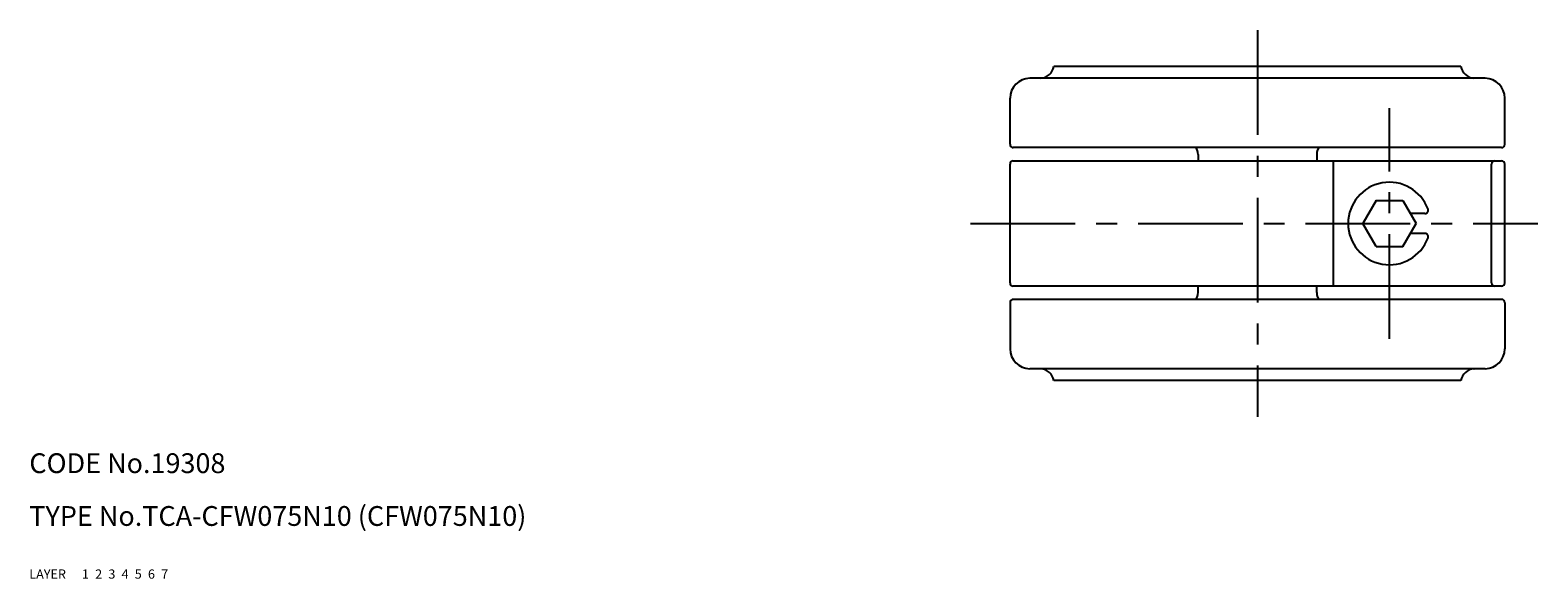
# Model space of a CAD drawing. Extents: x 10 to 552, y 10 to 413.
# Drawn here: x 10 to 239, y 10 to 93 of the extents above; entities that cross this region are included whole.
import ezdxf

# ---------------------------------------------------------------- set-up
doc = ezdxf.new("R2010")
doc.units = 0
doc.header["$MEASUREMENT"] = 0
for name, pattern in [('CENTER', [50.8, 31.75, -6.35, 6.35, -6.35]), ('DASHED', [19.05, 12.7, -6.35]), ('PHANTOM', [63.5, 31.75, -6.35, 6.35, -6.35, 6.35, -6.35])]:
    doc.linetypes.add(name, pattern=pattern)
for name, color, linetype in [('1', 7, 'CONTINUOUS'), ('2', 4, 'CONTINUOUS'), ('3', 2, 'DASHED'), ('4', 1, 'CENTER'), ('5', 6, 'PHANTOM'), ('6', 5, 'CONTINUOUS'), ('7', 3, 'CONTINUOUS')]:
    doc.layers.add(name, color=color, linetype=linetype)
doc.styles.get("Standard").update_dxf_attribs({"font": 'simplex.shx'})

msp = doc.modelspace()

# ---------------------------------------------------------------- linework, layer by layer
at = {"layer": '1', "linetype": 'Continuous'}
for p, q in [((226.99, 87.62), (165.3, 87.62)), ((230.64, 85.82), (161.64, 85.82)), ((158.64, 75.82), (158.64, 82.82)), ((233.64, 75.82), (233.64, 82.82)), ((233.14, 75.32), (159.14, 75.32)), ((159.14, 73.32), (233.14, 73.32)), ((187.14, 74.29), (187.14, 73.32)), ((205.14, 74.29), (205.14, 73.32)), ((207.64, 73.32), (207.64, 54.32)), ((158.64, 54.82), (158.64, 72.82)), ((231.64, 54.82), (231.64, 72.82)), ((233.64, 54.82), (233.64, 72.82)), ((214.12, 67.32), (212.1, 63.82)), ((214.12, 67.32), (218.16, 67.32)), ((218.16, 67.32), (220.18, 63.82)), ((221.53, 65.32), (219.32, 65.32)), ((214.12, 60.32), (212.1, 63.82)), ((218.16, 60.32), (220.18, 63.82)), ((221.53, 62.32), (219.32, 62.32)), ((214.12, 60.32), (218.16, 60.32)), ((233.14, 54.32), (159.14, 54.32)), ((187.14, 53.34), (187.14, 54.32)), ((205.14, 53.34), (205.14, 54.32)), ((158.64, 51.82), (158.64, 44.82)), ((233.14, 52.32), (159.14, 52.32)), ((233.64, 51.82), (233.64, 44.82)), ((230.64, 41.82), (161.64, 41.82)), ((226.99, 40.02), (165.3, 40.02))]:
    msp.add_line(p, q, dxfattribs=at)
for centre, radius, start, end in [((163.14, 88.01), 2.19, 275.0092, 349.6483), ((229.14, 88.01), 2.19, 190.3517, 264.9908), ((161.64, 82.82), 3, 90, 180), ((163.34, 85.73), 0.1, 95.0092, 118.1244), ((228.94, 85.73), 0.1, 61.8756, 84.9908), ((230.64, 82.82), 3, 360, 90), ((159.14, 75.82), 0.5, 180, 270), ((233.14, 75.82), 0.5, 270, 360), ((159.14, 72.82), 0.5, 90, 180), ((185.14, 74.29), 2, 0, 30.8265), ((207.14, 74.29), 2, 149.1735, 180), ((232.14, 72.82), 0.5, 90, 180), ((233.14, 72.82), 0.5, 360, 90), ((216.14, 63.82), 6.25, 20.3544, 339.6456), ((221.53, 65.82), 0.5, 270, 20.3544), ((221.53, 61.82), 0.5, 339.6456, 90), ((159.14, 54.82), 0.5, 180, 270), ((185.14, 53.34), 2, 329.1735, 0), ((207.14, 53.34), 2, 180, 210.8265), ((232.14, 54.82), 0.5, 180, 270), ((233.14, 54.82), 0.5, 270, 360), ((159.14, 51.82), 0.5, 90, 180), ((233.14, 51.82), 0.5, 360, 90), ((161.64, 44.82), 3, 180, 270), ((230.64, 44.82), 3, 270, 360), ((163.34, 41.9), 0.1, 241.8756, 264.9908), ((163.14, 39.62), 2.19, 10.3517, 84.9908), ((229.14, 39.62), 2.19, 95.0092, 169.6483), ((228.94, 41.9), 0.1, 275.0092, 298.1244)]:
    msp.add_arc(centre, radius, start, end, dxfattribs=at)
at = {"layer": '4', "linetype": 'CENTER', "ltscale": 0.5}
for p, q in [((196.14, 93.12), (196.14, 34.52)), ((216.14, 46.32), (216.14, 81.32)), ((152.64, 63.82), (238.64, 63.82))]:
    msp.add_line(p, q, dxfattribs=at)

# ---------------------------------------------------------------- texts
at = {"layer": '1', "linetype": 'Continuous', "ltscale": 0.25}
for s, p in [('LAYER', (10, 10)), ('1', (17.98, 10))]:
    msp.add_text(s, height=1.4, dxfattribs=at).set_placement(p)
at = {"layer": '2', "linetype": 'Continuous', "ltscale": 0.25}
msp.add_text('2', height=1.4, dxfattribs=at).set_placement((19.98, 10))
at = {"layer": '3', "linetype": 'DASHED', "ltscale": 0.25}
msp.add_text('3', height=1.4, dxfattribs=at).set_placement((21.98, 10))
at = {"layer": '4', "linetype": 'CENTER', "ltscale": 0.25}
msp.add_text('4', height=1.4, dxfattribs=at).set_placement((23.98, 10))
at = {"layer": '5', "linetype": 'PHANTOM', "ltscale": 0.25}
msp.add_text('5', height=1.4, dxfattribs=at).set_placement((25.98, 10))
at = {"layer": '6', "linetype": 'Continuous', "ltscale": 0.25}
msp.add_text('6', height=1.4, dxfattribs=at).set_placement((27.98, 10))
at = {"layer": '7', "linetype": 'Continuous', "ltscale": 0.25}
for s, height, p in [('CODE No.19308', 3, (10, 26)), ('TYPE No.TCA-CFW075N10 (CFW075N10)', 3, (10, 18)), ('7', 1.4, (29.98, 10))]:
    msp.add_text(s, height=height, dxfattribs=at).set_placement(p)

doc.saveas('drawing.dxf')
